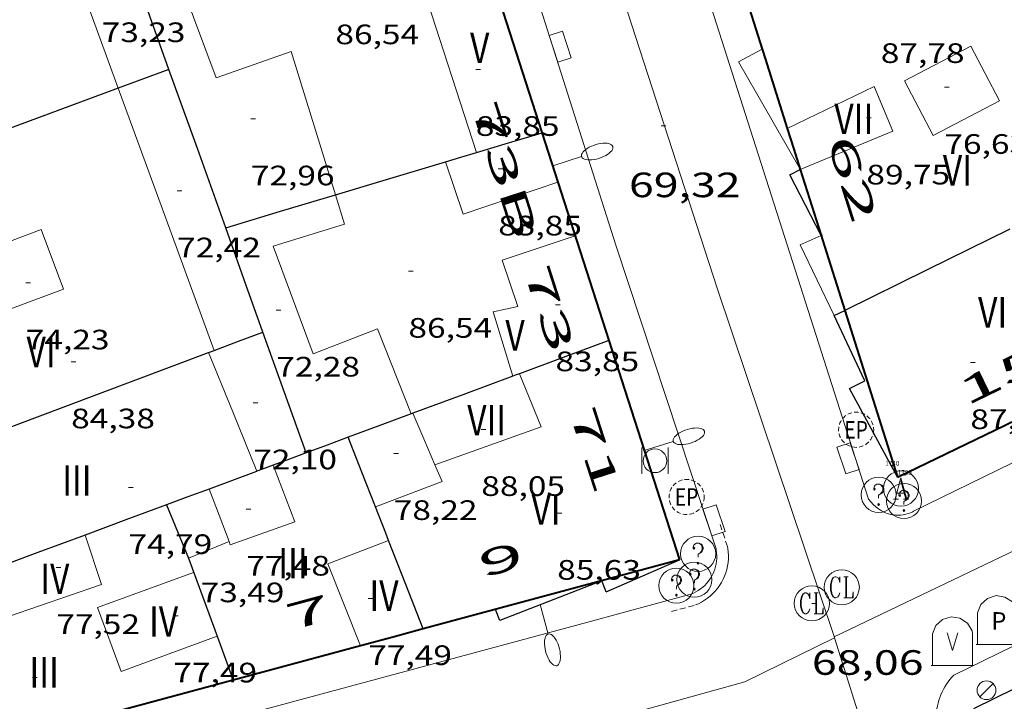
# Model space of a CAD drawing. Units: inches. Extents: x 453994 to 455009, y 4599498 to 4600017.
# Drawn here: x 454041 to 454083, y 4599951 to 4599980 of the extents above; entities that cross this region are included whole.
import ezdxf
from ezdxf.enums import TextEntityAlignment as Align

# ---------------------------------------------------------------- set-up
doc = ezdxf.new("R2010")
doc.units = ezdxf.units.IN
doc.header["$MEASUREMENT"] = 0
doc.linetypes.add('DGN Style 1', pattern=[6.793133050000001, 0.01130305, -6.78183])
doc.linetypes.add('TRAZOS2', pattern=[0.375, 0.25, -0.125])
for name, color, linetype, lineweight in [('CONTENIDOR DE PAPER', 7, 'Continuous', 0), ('CONTENIDOR DE VIDRE', 7, 'Continuous', 0), ('COS SORTINT-TRIBUNA', 7, 'Continuous', 0), ('COTA ALTIMETRICA', 7, 'Continuous', 0), ('COTA EDIFICI', 7, 'Continuous', 0), ('EIX VIA URBANA PAVIMENTADA', 7, 'Continuous', 0), ('EMBORNAL', 7, 'Continuous', 0), ('FACANA EXTERIOR', 7, 'Continuous', 0), ('FANAL', 7, 'Continuous', 0), ('LINIA DE VOLADA', 7, 'Continuous', 0), ('LINIA VOLUMETRICA', 7, 'Continuous', 0), ('MITGERES', 7, 'Continuous', 0), ('MUR CONTENCIO', 7, 'Continuous', 0), ('PAPERERA', 7, 'Continuous', 0), ('REBAIX DE VORERA VIANANTS', 7, 'Continuous', 0), ('REGISTRE AIGUA', 7, 'Continuous', 0), ('REGISTRE CLAVEGUERAM', 7, 'Continuous', 0), ('REGISTRE ENLLUMENAT PUBLIC', 7, 'Continuous', 0), ('REGISTRE SENSE IDENTIFICAR', 7, 'Continuous', 0), ('TEXT DE NUMERO DE PLANTES', 7, 'Continuous', 0), ('TEXT DE NUMERO DE POLICIA', 7, 'Continuous', 0), ('VORERA', 7, 'Continuous', 0)]:
    doc.layers.add(name, color=color, linetype=linetype, lineweight=lineweight)
for name, color, linetype in [('Identificador', 7, 'Continuous'), ('PLAQUES_CARRER', 7, 'Continuous'), ('Punt', 7, 'Continuous')]:
    doc.layers.add(name, color=color, linetype=linetype)
doc.styles.get("Standard").update_dxf_attribs({"font": 'txt.shx'})
doc.styles.add('Style-Arial', font='ARIAL.TTF')

# ---------------------------------------------------------------- blocks, each defined once
blk = doc.blocks.new('BLOC_PLAQUES')
at = {"layer": 'Punt', "color": 2}
blk.add_point((0, 0), dxfattribs=at)
at = {"layer": 'Identificador', "color": 2}
blk.add_attdef('IDENTIFICADOR', text='', height=0.2, dxfattribs=at).set_placement((0, 0), align=Align.CENTER)
blk = doc.blocks.new('CVIDRE')
at = {"color": 0, "linetype": 'ByBlock', "lineweight": -2}
for p, q in [((-0.9400000000000001, 0.92), (-0.56, 1.26)), ((-0.56, 1.26), (-0.08, 1.42)), ((-0.08, 1.42), (0.42, 1.34)), ((0.42, 1.34), (0.86, 1.06)), ((-1.14, 0.44), (-0.9400000000000001, 0.92)), ((0.86, 1.06), (1.12, 0.62)), ((1.12, 0.62), (1.14, 0.44)), ((0, -0.5), (-0.3, 0.5)), ((0.3, 0.5), (0, -0.5))]:
    blk.add_line(p, q, dxfattribs=at)
at = {"color": 0, "linetype": 'ByBlock', "lineweight": -2, "flags": 128}
for points in [[(-1.14, -1.36), (-1.14, 0.44)], [(0, 0), (0, 0)], [(0, 0), (0, 0)], [(1.14, -1.36), (1.14, 0.44)], [(-1.22, -1.36), (1.22, -1.36)]]:
    blk.add_lwpolyline(points, dxfattribs=at)
blk = doc.blocks.new('CPAPER')
at = {"color": 0, "linetype": 'ByBlock', "lineweight": -2}
for p, q in [((-0.9400000000000001, 0.92), (-0.56, 1.26)), ((-0.56, 1.26), (-0.08, 1.42)), ((-0.08, 1.42), (0.42, 1.34)), ((0.42, 1.34), (0.86, 1.06)), ((-1.14, 0.44), (-0.9400000000000001, 0.92)), ((0.86, 1.06), (1.12, 0.62)), ((1.12, 0.62), (1.14, 0.44))]:
    blk.add_line(p, q, dxfattribs=at)
at = {"color": 0, "linetype": 'ByBlock', "lineweight": -2, "flags": 128}
for points in [[(-1.14, -1.36), (-1.14, 0.44)], [(0, 0), (0, 0)], [(0, 0), (0, 0)], [(1.14, -1.36), (1.14, 0.44)], [(-1.22, -1.36), (1.22, -1.36)]]:
    blk.add_lwpolyline(points, dxfattribs=at)
at = {"color": 0, "linetype": 'ByBlock', "lineweight": -2, "style": 'Style-Arial'}
blk.add_text('P', height=0.9999600000000001, dxfattribs=at).set_placement((0.07464237548828123, -0.02001999999999998), align=Align.MIDDLE_CENTER)
blk = doc.blocks.new('REPC')
at = {"color": 0, "linetype": 'ByBlock', "lineweight": -2}
blk.add_circle((0.001121296942234039, 0.0002408043146133423), 1, dxfattribs=at)
at = {"color": 0, "linetype": 'ByBlock', "lineweight": -2, "style": 'Style-Arial', "width": 0.7999964000072}
blk.add_text('EP', height=1.000002, dxfattribs=at).set_placement((-0.0001425146484374409, 1.000000000033197e-06), align=Align.MIDDLE_CENTER)
blk = doc.blocks.new('EMBORN')
at = {"color": 0, "linetype": 'ByBlock', "lineweight": -2, "flags": 128}
blk.add_lwpolyline([(0, 0), (1.2, 0), (1.2, 0.6), (0, 0.6)], close=True, dxfattribs=at)
blk = doc.blocks.new('RDESCC')
at = {"color": 0, "linetype": 'ByBlock', "lineweight": -2, "flags": 128}
for points in [[(-0.24, 0.374), (-0.194, 0.316), (-0.24, 0.26), (-0.288, 0.316), (-0.288, 0.374), (-0.24, 0.486), (-0.194, 0.544), (-0.1, 0.6), (0.042, 0.6), (0.184, 0.544), (0.232, 0.486), (0.286, 0.374), (0.286, 0.26), (0.232, 0.146), (0.184, 0.09), (-0.004, -0.024), (-0.004, -0.194)], [(0.042, 0.6), (0.138, 0.544), (0.184, 0.486), (0.232, 0.374), (0.232, 0.26), (0.184, 0.146), (0.09, 0.034)], [(-0.004, -0.486), (-0.052, -0.544), (-0.004, -0.6), (0.042, -0.544), (-0.004, -0.486)]]:
    blk.add_lwpolyline(points, dxfattribs=at)
at = {"color": 0, "linetype": 'ByBlock', "lineweight": -2}
blk.add_circle((-0.001613611161708832, -0.001560736298561096), 1, dxfattribs=at)
blk = doc.blocks.new('RCLAVC')
at = {"color": 0, "linetype": 'ByBlock', "lineweight": -2, "flags": 128}
for points in [[(-0.158, 0.43), (-0.122, 0.26), (-0.122, 0.6), (-0.158, 0.43), (-0.228, 0.544), (-0.332, 0.6), (-0.402, 0.6), (-0.508, 0.544), (-0.578, 0.43), (-0.612, 0.316), (-0.648, 0.146), (-0.648, -0.146), (-0.612, -0.316), (-0.578, -0.43), (-0.508, -0.544), (-0.402, -0.6), (-0.332, -0.6), (-0.228, -0.544), (-0.158, -0.43), (-0.122, -0.316)], [(-0.402, 0.6), (-0.472, 0.544), (-0.542, 0.43), (-0.578, 0.316), (-0.612, 0.146), (-0.612, -0.146), (-0.578, -0.316), (-0.542, -0.43), (-0.472, -0.544), (-0.402, -0.6)], [(0.122, 0.6), (0.368, 0.6)], [(0.226, 0.6), (0.226, -0.6)], [(0.262, 0.6), (0.262, -0.6)], [(0.122, -0.6), (0.648, -0.6), (0.648, -0.26), (0.612, -0.6)]]:
    blk.add_lwpolyline(points, dxfattribs=at)
at = {"color": 0, "linetype": 'ByBlock', "lineweight": -2}
blk.add_circle((-0.001401012718677521, -0.0007607361078262329), 1, dxfattribs=at)
blk = doc.blocks.new('COTA')
at = {"color": 0, "linetype": 'ByBlock', "lineweight": -2}
blk.add_line((0, 0), (0.2, 0), dxfattribs=at)
blk = doc.blocks.new('FANAL')
at = {"color": 0, "linetype": 'ByBlock', "lineweight": -2}
blk.add_line((0.283, 0.283), (-0.283, -0.283), dxfattribs=at)
blk.add_circle((0.0002620689868927002, 0.0006722288131713868), 0.40000000060146, dxfattribs=at)
blk = doc.blocks.new('PAPERE')
at = {"color": 0, "linetype": 'ByBlock', "lineweight": -2, "flags": 128}
for points in [[(-0.749, 0.752), (-0.749, -0.748)], [(0.751, -0.748), (0.751, 0.752)]]:
    blk.add_lwpolyline(points, dxfattribs=at)
at = {"color": 0, "linetype": 'ByBlock', "lineweight": -2}
blk.add_circle((0, 0), 0.675, dxfattribs=at)
blk = doc.blocks.new('FANALP')
at = {"color": 0, "linetype": 'ByBlock', "lineweight": -2, "flags": 128}
for points in [[(1.3, 0), (0, 0)], [(2.7, 0), (2.692, 0.046), (2.668, 0.09), (2.63, 0.132), (2.576, 0.17), (2.51, 0.206), (2.432, 0.236), (2.344, 0.262), (2.248, 0.28), (2.146, 0.294), (2.04, 0.3), (1.936, 0.298), (1.83, 0.292), (1.73, 0.278), (1.636, 0.256), (1.55, 0.23), (1.474, 0.198), (1.41, 0.162), (1.36, 0.122), (1.326, 0.08), (1.304, 0.036), (1.3, -0.01), (1.312, -0.056), (1.34, -0.1), (1.382, -0.14), (1.438, -0.18), (1.508, -0.214), (1.588, -0.242), (1.678, -0.266), (1.776, -0.284), (1.878, -0.296), (1.982, -0.3), (2.088, -0.298), (2.192, -0.288), (2.292, -0.272), (2.384, -0.252), (2.468, -0.224), (2.54, -0.19), (2.602, -0.154), (2.648, -0.112), (2.68, -0.07), (2.698, -0.024), (2.7, 0)]]:
    blk.add_lwpolyline(points, dxfattribs=at)
blk = doc.blocks.new('RAIGUC')
at = {"color": 0, "linetype": 'ByBlock', "lineweight": -2, "flags": 128}
for points in [[(0.002, 0.6), (-0.33, -0.6)], [(0.002, 0.6), (0.332, -0.6)], [(0.002, 0.43), (0.284, -0.6)], [(-0.236, -0.26), (0.19, -0.26)], [(-0.424, -0.6), (-0.14, -0.6)], [(0.142, -0.6), (0.426, -0.6)]]:
    blk.add_lwpolyline(points, dxfattribs=at)
at = {"color": 0, "linetype": 'ByBlock', "lineweight": -2}
blk.add_circle((0.0002215649485588074, -0.001705031752586365), 1, dxfattribs=at)

msp = doc.modelspace()

# ---------------------------------------------------------------- linework, layer by layer
at = {"layer": 'COS SORTINT-TRIBUNA', "color": 1, "linetype": 'Continuous', "lineweight": 30, "flags": 128}
for points, elevation in [([(454073.6811598612, 4599973.245968278), (454074.1301622341, 4599973.466965214)], 88.22613678559041), ([(454075.0218785914, 4599970.646404114), (454073.6811598612, 4599973.245968278)], 88.22613678559041), ([(454075.5841171725, 4599967.230944514), (454076.0331195455, 4599967.45194145)], 88.09113657628643), ([(454065.8330125751, 4599955.438000216), (454068.970027788, 4599956.801978529)], 87.27613531271042), ([(454065.6510158438, 4599955.906002323), (454061.2949962675, 4599954.216032754)], 87.27613531271042), ([(454065.8330125751, 4599955.438000216), (454065.6510158438, 4599955.906002323)], 87.27613531271042), ([(454061.2949962675, 4599954.216032754), (454061.1129995363, 4599954.684034861)], 87.27613531271042)]:
    msp.add_lwpolyline(points, dxfattribs=dict(at, elevation=elevation))
at = {"layer": 'COS SORTINT-TRIBUNA', "color": 1, "linetype": 'Continuous', "lineweight": 30, "elevation": 88.22613678559041}
msp.add_lwpolyline([(454075.023142199, 4599970.643954063), (454075.0218785914, 4599970.646404114)], dxfattribs=at)
at = {"layer": 'COS SORTINT-TRIBUNA', "color": 1, "linetype": 'Continuous', "lineweight": 30}
msp.add_polyline3d([(454078.2870689712, 4599960.3259133, 87.77613608791043), (454076.2320945571, 4599964.117934772, 88.05613652202241), (454076.8970980162, 4599964.437930221, 88.05613652202241), (454075.5841171725, 4599967.230944514, 88.05613652202241)], dxfattribs=at)
at = {"layer": 'EIX VIA URBANA PAVIMENTADA', "color": 1, "linetype": 'Continuous', "lineweight": 20}
for points in [[(454075.5978294636, 4599953.477446548, 68.1632774642781), (454070.584118336, 4599968.405984273, 68.89110680860642), (454060.3215623379, 4600000, 70.51018396486018)], [(454123.6932624145, 4599976.542593922, 68.98310695124322), (454075.5860131049, 4599953.514923234, 68.1661056845664)], [(454035.2068756469, 4599941.444161918, 64.79258276752394), (454071.7659925461, 4599951.585949227, 68.00310543185121), (454075.5989501445, 4599953.473892204, 68.16310306392705)], [(454075.5860131049, 4599953.514923234, 68.1661056845664), (454075.5978294636, 4599953.477446548, 68.16372728157474)], [(454075.5978294636, 4599953.477446548, 68.16372728157474), (454075.5989501445, 4599953.473892204, 68.16350171031698)], [(454075.5989501445, 4599953.473892204, 68.16310306392705), (454075.5990128141, 4599953.473923071, 68.1631056799152), (454075.5978294636, 4599953.477446548, 68.1632774642781)], [(454075.5989501445, 4599953.473892204, 68.16350171031698), (454086.8737589716, 4599917.714782082, 65.89410216205762), (454090.2458292732, 4599906.833796133, 65.14925604481525)]]:
    msp.add_polyline3d(points, dxfattribs=at)
at = {"layer": 'FACANA EXTERIOR', "color": 1, "linetype": 'Continuous', "lineweight": 40}
for points, elevation in [([(454058.6942539896, 4599988.714105977), (454063.7767943262, 4599972.929924839)], 85.76213296531932), ([(454071.6892170029, 4599981.183995706), (454072.5031433381, 4599978.61195513)], 87.68113594059832), ([(454074.1301622349, 4599973.466965216), (454075.0218785914, 4599970.646404114)], 88.06913654191885), ([(454063.7767943262, 4599972.929924839), (454065.9548203112, 4599966.165914247)], 86.51097953891636), ([(454075.0218785914, 4599970.646404114), (454075.0227578707, 4599970.643622892)], 88.21072686959525), ([(454055.3429787991, 4599953.130076233), (454049.8999035349, 4599951.663267062)], 82.43112780177034)]:
    msp.add_lwpolyline(points, dxfattribs=dict(at, elevation=elevation))
at = {"layer": 'FACANA EXTERIOR', "color": 1, "linetype": 'Continuous', "lineweight": 40, "flags": 128}
for points, elevation in [([(454072.5031433381, 4599978.61195513), (454072.6331958329, 4599978.200983915), (454073.5761746612, 4599975.217972138)], 87.81047055677985), ([(454075.0227578707, 4599970.643622892), (454075.0811408863, 4599970.458953337), (454076.0331195468, 4599967.451941451)], 88.2108664851103), ([(454065.9548203112, 4599966.165914247), (454068.9700277887, 4599956.801978529)], 86.83188349403717), ([(454049.8999035349, 4599951.663267062), (454038.2699174207, 4599948.529198642), (454035.9369630696, 4599955.022226409)], 80.49658125628173)]:
    msp.add_lwpolyline(points, dxfattribs=dict(at, elevation=elevation))
at = {"layer": 'FACANA EXTERIOR', "color": 1, "linetype": 'Continuous', "lineweight": 40, "extrusion": (-0.1568779127907675, 1.202088871706833e-06, 0.9876180033175617), "elevation": -71141.69355043411, "flags": 128}
msp.add_lwpolyline([(-4599978.69721021, 448430.229723137), (-4599977.822208874, 448430.5101964516), (-4599976.946207535, 448430.7906697664)], dxfattribs=at)
at = {"layer": 'FACANA EXTERIOR', "color": 1, "linetype": 'Continuous', "lineweight": 40, "extrusion": (0.9534432990049844, 0.3015723388881881, -1.792215287759062e-13), "elevation": 1820158.694308119, "flags": 128}
msp.add_lwpolyline([(4248871.37135368, 88.3721373381605), (4248867.634357384, 88.55213761723253), (4248863.897361089, 88.73113789475414)], dxfattribs=at)
at = {"layer": 'FACANA EXTERIOR', "color": 1, "linetype": 'Continuous', "lineweight": 40, "extrusion": (0.3890560296016413, -0.8162035253178168, 0.4271383980507662), "elevation": -3577804.310021646, "flags": 128}
msp.add_lwpolyline([(2389178.756712659, 1690255.390817656), (2389183.864603483, 1690255.471553359), (2389188.971161324, 1690255.551183093)], dxfattribs=at)
at = {"layer": 'FACANA EXTERIOR', "color": 1, "linetype": 'Continuous', "lineweight": 40, "extrusion": (-0.3135033308017585, -0.08448039601047184, 0.9458217190708391), "elevation": -530875.7591153104, "flags": 128}
msp.add_lwpolyline([(-4323377.070271356, 1546726.496140611), (-4323377.070271357, 1546714.509171915)], dxfattribs=at)
at = {"layer": 'FACANA EXTERIOR', "color": 1, "linetype": 'Continuous', "lineweight": 40, "extrusion": (0.2601211757443646, -0.9655759804020433, 4.961556248817038e-08), "elevation": -4323494.843704063, "flags": 128}
msp.add_lwpolyline([(1634972.925073361, 83.59864190713883), (1634971.53729565, 83.1226411691485), (1634970.149517941, 82.64564042960768)], dxfattribs=at)
at = {"layer": 'LINIA DE VOLADA', "color": 7, "linetype": 'Continuous', "lineweight": 0, "elevation": 87.84013618709287}
msp.add_lwpolyline([(454074.0691630034, 4599973.580965856), (454071.4991930117, 4599978.060992302), (454072.5031433381, 4599978.61195513)], dxfattribs=at)
at = {"layer": 'LINIA DE VOLADA', "color": 7, "linetype": 'Continuous', "lineweight": 0, "elevation": 87.21613521978725, "flags": 128}
msp.add_lwpolyline([(454072.5031433381, 4599978.61195513), (454072.5031987486, 4599978.611985538)], dxfattribs=at)
at = {"layer": 'LINIA DE VOLADA', "color": 7, "linetype": 'Continuous', "lineweight": 0}
for points in [[(454075.0227578707, 4599970.643622892, 87.35213543054081), (454075.090142523, 4599970.672953599, 87.35213543054081)], [(454075.5841171725, 4599967.230944514, 88.05613652202241), (454075.5811172134, 4599967.236944547, 88.05613652202241), (454074.1321378737, 4599970.255960221, 87.35213543054081), (454075.0227578707, 4599970.643622892, 87.35213543054081)]]:
    msp.add_polyline3d(points, dxfattribs=at)
at = {"layer": 'LINIA VOLUMETRICA', "color": 1, "linetype": 'Continuous', "lineweight": 20, "extrusion": (-0.9389155725997984, -0.3441475665024998, 2.433935417480289e-13), "elevation": -2009380.784407296, "flags": 128}
msp.add_lwpolyline([(-4162731.505494972, 85.59413319400804), (-4162735.032983965, 85.74613342966883), (-4162738.560472955, 85.89713366377921)], dxfattribs=at)
at = {"layer": 'LINIA VOLUMETRICA', "color": 1, "linetype": 'Continuous', "lineweight": 20, "extrusion": (0.2317019195186598, 0.07631915350463916, 0.9697884342987927), "elevation": 456356.4561410315, "flags": 128}
msp.add_lwpolyline([(4227013.05240841, -1813844.753401675), (4227020.395071465, -1813844.786195664), (4227020.204378479, -1813847.815540437)], dxfattribs=at)
at = {"layer": 'LINIA VOLUMETRICA', "color": 1, "linetype": 'Continuous', "lineweight": 20, "extrusion": (0.9389313106103936, 0.3441046264662083, -1.460515373122792e-13), "elevation": 2009190.406995356, "flags": 128}
msp.add_lwpolyline([(4162811.470312574, 85.08113220302785), (4162817.43350092, 85.33813260148068), (4162823.396689266, 85.59413299838307)], dxfattribs=at)
at = {"layer": 'LINIA VOLUMETRICA', "color": 1, "linetype": 'Continuous', "lineweight": 20, "flags": 128}
for points, elevation in [([(454063.7767943262, 4599972.929924839), (454059.7311254115, 4599971.556071511), (454058.9701412196, 4599973.795080758)], 85.52622517488183), ([(454050.9180284967, 4599960.584121363), (454049.880046099, 4599963.116133165), (454048.8420637014, 4599965.648144966)], 75.30711675597281), ([(454049.7270038496, 4599957.579125741), (454049.7800028695, 4599957.439125122), (454052.5430145738, 4599958.417105673), (454051.6090315104, 4599960.840116518)], 77.60312031569121), ([(454048.8710195566, 4599959.824135716), (454049.2990116994, 4599958.701130727), (454049.7270038496, 4599957.579125741)], 77.60312031569121), ([(454056.5430148191, 4599957.632074106), (454053.9400031883, 4599956.631092304), (454055.3429787996, 4599953.130076232)], 77.63512036530402), ([(454047.9869958255, 4599956.877137855), (454049.7270038496, 4599957.579125741)], 76.30711830637281)]:
    msp.add_lwpolyline(points, dxfattribs=dict(at, elevation=elevation))
at = {"layer": 'LINIA VOLUMETRICA', "color": 1, "linetype": 'Continuous', "lineweight": 20, "elevation": 85.5261325991014}
msp.add_lwpolyline([(454063.7771421095, 4599972.930042941), (454063.7767943262, 4599972.929924839)], dxfattribs=at)
at = {"layer": 'LINIA VOLUMETRICA', "color": 1, "linetype": 'Continuous', "lineweight": 20, "extrusion": (-0.002506212648261776, -0.007195878654245482, 0.9999709686928693), "elevation": -34150.42182234668, "flags": 128}
msp.add_lwpolyline([(454057.3142971248, 4599834.21456226), (454061.8543598027, 4599835.82957213), (454060.9284135718, 4599838.097641395)], dxfattribs=at)
at = {"layer": 'LINIA VOLUMETRICA', "color": 1, "linetype": 'Continuous', "lineweight": 20, "extrusion": (0.1402848228580988, -0.1402869370991567, 0.9801223106097572), "elevation": -581530.8642544104, "flags": 128}
msp.add_lwpolyline([(3573710.177936072, 2873368.382284387), (3573709.731750943, 2873367.253217339), (3573709.286980031, 2873366.124150289)], dxfattribs=at)
at = {"layer": 'LINIA VOLUMETRICA', "color": 1, "linetype": 'Continuous', "lineweight": 20, "extrusion": (0.07868501705727136, -0.1663280620644314, 0.9829260622552378), "elevation": -729288.6904267921, "flags": 128}
msp.add_lwpolyline([(2377545.498240984, 3896309.087733145), (2377545.467473052, 3896308.288823064), (2377542.435787261, 3896308.527952611)], dxfattribs=at)
at = {"layer": 'LINIA VOLUMETRICA', "color": 1, "linetype": 'Continuous', "lineweight": 20, "extrusion": (0.0101566587551568, 0.003335868230818711, 0.999942855500292), "elevation": 20033.92170222355, "flags": 128}
msp.add_lwpolyline([(454016.0865454601, 4599913.145696122), (454020.0698135754, 4599914.507675591), (454019.374864401, 4599916.623695916)], dxfattribs=at)
at = {"layer": 'LINIA VOLUMETRICA', "color": 1, "linetype": 'Continuous', "lineweight": 20}
for points in [[(454050.0162201252, 4599986.024167649, 86.89513472200802), (454051.1691945447, 4599982.417153307, 86.80313457937122), (454047.7241806068, 4599981.284177691, 86.81113459177443), (454049.1781532394, 4599977.380160606, 86.86713467859681), (454052.3751667319, 4599978.505138093, 86.81113459177443), (454054.2761232586, 4599972.387114184, 86.81813460262721)], [(454079.8131820165, 4599974.912924336, 88.02713647706082), (454082.6511977067, 4599976.40090511, 88.09913658868962), (454081.426213532, 4599978.736918027, 88.09913658868962), (454078.5881978418, 4599977.248937254, 88.00313643985122), (454079.8131820165, 4599974.912924336, 88.02713647706082)], [(454073.5761746612, 4599975.217972133, 88.20113674683044), (454077.2931939903, 4599977.005946702, 89.73113911894244), (454078.095180825, 4599975.106937673, 89.71513909413602), (454074.1301622341, 4599973.466965214, 88.22613678559041)], [(454054.2761232586, 4599972.387114184, 86.81813460262721), (454054.6651143469, 4599971.133109287, 86.81913460417762), (454051.6171025422, 4599970.200130968, 86.81113459177443), (454053.3160702661, 4599965.599110943, 86.77913454216163), (454056.0660826179, 4599966.66509173, 86.77913454216163), (454057.5120572941, 4599963.032075127, 86.77913454216163)], [(454041.6940924615, 4599970.899207343, 85.13913199950562), (454042.645074694, 4599968.363196196, 85.13113198710242), (454039.8520624196, 4599967.316215765, 85.13113198710242), (454038.9010801872, 4599969.852226911, 85.14713201190882), (454041.6940924615, 4599970.899207343, 85.13913199950562)], [(454061.8520762463, 4599964.643044693, 86.53113415766244), (454061.0120957414, 4599967.384055317, 86.51513413285602), (454062.0690991404, 4599967.616047657, 86.25913373595361), (454061.3961131204, 4599969.596055834, 86.25913373595361), (454064.5131258895, 4599970.642033803, 85.54013262121603)], [(454049.2117094583, 4599953.53902666, 77.47511857883741), (454045.1099545883, 4599952.030152169, 77.45112008003044), (454044.1089738338, 4599954.771164015, 77.45912009243362), (454048.2109915368, 4599956.266135208, 77.53812021491521)], [(454049.2119723976, 4599953.539123385, 77.47512011724002), (454049.2117094583, 4599953.53902666, 77.47511857883741)]]:
    msp.add_polyline3d(points, dxfattribs=at)
at = {"layer": 'MITGERES', "color": 1, "linetype": 'Continuous', "lineweight": 30, "extrusion": (0.412303934994647, -3.128367757131611e-06, 0.9110463573156655), "elevation": 187262.6947879538, "flags": 128}
msp.add_lwpolyline([(4599981.189139728, -413593.7844567147), (4599984.518144889, -413592.4771666553), (4599987.846150048, -413591.169876596)], dxfattribs=at)
at = {"layer": 'MITGERES', "color": 1, "linetype": 'Continuous', "lineweight": 30, "extrusion": (-2.091659936690813e-06, -0.2756708030210025, 0.9612521044748774), "elevation": -1267998.227904171, "flags": 128}
msp.add_lwpolyline([(454012.2566798691, 4421765.195235612), (454011.1726781883, 4421764.778070727), (454010.0896765093, 4421764.360905843)], dxfattribs=at)
at = {"layer": 'MITGERES', "color": 1, "linetype": 'Continuous', "lineweight": 30, "extrusion": (0.412271952988426, -3.128124965779732e-06, 0.9110608304440071), "elevation": 187248.175704048, "flags": 128}
msp.add_lwpolyline([(4599974.424129098, -413603.0163945993), (4599977.806134342, -413601.6871728428), (4599981.189139587, -413600.357951086)], dxfattribs=at)
at = {"layer": 'MITGERES', "color": 1, "linetype": 'Continuous', "lineweight": 30, "extrusion": (-0.3453272290126398, 0.7865080711071754, 0.5120099207883791), "elevation": 3461168.601775387, "flags": 128}
msp.add_lwpolyline([(-2265021.765204741, -2062991.285513901), (-2265014.964342792, -2062992.07715215), (-2265009.986437171, -2062992.655746576)], dxfattribs=at)
at = {"layer": 'MITGERES', "color": 1, "linetype": 'Continuous', "lineweight": 30, "extrusion": (0.3026112341718478, -0.9397119995473019, 0.1592727185044657), "elevation": -4185233.523350726, "flags": 128}
msp.add_lwpolyline([(1842206.237454148, 675299.8470090699), (1842207.668441583, 675299.6646813082), (1842209.158896195, 675299.4742500901)], dxfattribs=at)
at = {"layer": 'MITGERES', "color": 1, "linetype": 'Continuous', "lineweight": 30, "extrusion": (-0.1182506816531061, 0.7021459867561168, 0.7021451342641739), "elevation": 3176220.772138949, "flags": 128}
msp.add_lwpolyline([(-1211691.992779846, -3131988.600308945), (-1211692.681761758, -3131988.723898767), (-1211693.370577589, -3131988.846084158)], dxfattribs=at)
at = {"layer": 'MITGERES', "color": 1, "linetype": 'Continuous', "lineweight": 30, "extrusion": (0.08954531175031684, 0.1332982222244254, 0.9870224015164735), "elevation": 653912.1086847193, "flags": 128}
msp.add_lwpolyline([(2188165.359576094, -4018736.439312174), (2188164.01047883, -4018738.102010219), (2188162.248234195, -4018740.275349615)], dxfattribs=at)
at = {"layer": 'MITGERES', "color": 1, "linetype": 'Continuous', "lineweight": 30, "extrusion": (0.3102502096425301, -0.8986019282346547, 0.3102569612268626), "elevation": -3992646.735620699, "flags": 128}
msp.add_lwpolyline([(1930412.364876715, 1303140.124770941), (1930414.814074279, 1303139.79973061), (1930417.262326598, 1303139.475742189)], dxfattribs=at)
at = {"layer": 'MITGERES', "color": 1, "linetype": 'Continuous', "lineweight": 30, "extrusion": (0.9415242702856965, 0.3369451713008911, 1.897999992556717e-13), "elevation": 1977436.710071715, "flags": 128}
msp.add_lwpolyline([(4177989.77494569, 76.8341187481162), (4177992.140269209, 77.1941193062602), (4177994.505592727, 77.55511986595461)], dxfattribs=at)
at = {"layer": 'MITGERES', "color": 1, "linetype": 'Continuous', "lineweight": 30, "extrusion": (-0.4033453998735768, 0.8213525217363249, 0.4033516126634484), "elevation": 3595080.919107519, "flags": 128}
msp.add_lwpolyline([(-2435223.660822621, -1584614.416131187), (-2435219.730174466, -1584614.409574123), (-2435215.798628706, -1584614.404109903)], dxfattribs=at)
at = {"layer": 'MITGERES', "color": 1, "linetype": 'Continuous', "lineweight": 30, "extrusion": (-0.09969420954715501, -0.09969268030299361, 0.9900113302769686), "elevation": -503764.8883706026, "flags": 128}
msp.add_lwpolyline([(-2931633.185544181, 3538021.090779977), (-2931632.72733836, 3538022.112146373), (-2931632.267718324, 3538023.133512767)], dxfattribs=at)
at = {"layer": 'MITGERES', "color": 1, "linetype": 'Continuous', "lineweight": 30, "extrusion": (-1.213474249908266e-06, -0.1599300957826425, 0.9871283424466559), "elevation": -735597.7928035259, "flags": 128}
msp.add_lwpolyline([(454018.1196840662, 4540767.792707738), (454017.1966826351, 4540770.406353692), (454016.2726812025, 4540773.019999648)], dxfattribs=at)
at = {"layer": 'MITGERES', "color": 1, "linetype": 'Continuous', "lineweight": 30, "flags": 128}
for points, elevation in [([(454065.9548203112, 4599966.165914247), (454063.9970856116, 4599965.439029654), (454062.1330774713, 4599964.747042725)], 87.77903175485471), ([(454049.8999035349, 4599951.663267062), (454049.8999592288, 4599951.663115261)], 80.49700281413588)]:
    msp.add_lwpolyline(points, dxfattribs=dict(at, elevation=elevation))
at = {"layer": 'MITGERES', "color": 1, "linetype": 'Continuous', "lineweight": 30}
for points, elevation in [([(454065.9550941631, 4599966.166015925), (454065.9548203112, 4599966.165914247)], 87.77913609240204), ([(454047.9869958244, 4599956.877137858), (454049.2117094583, 4599953.53902666)], 76.30711830663495), ([(454049.2117094583, 4599953.53902666), (454049.8999035349, 4599951.663267062)], 78.98963594854075)]:
    msp.add_lwpolyline(points, dxfattribs=dict(at, elevation=elevation))
at = {"layer": 'MITGERES', "color": 1, "linetype": 'Continuous', "lineweight": 30, "extrusion": (-0.3318496820496516, 0.6224359040351954, 0.7088366059194702), "elevation": 2712567.99672544, "flags": 128}
msp.add_lwpolyline([(-2564750.887210638, -2725770.443000699), (-2564755.865837888, -2725769.520082933), (-2564762.433437435, -2725768.303702837)], dxfattribs=at)
at = {"layer": 'MITGERES', "color": 1, "linetype": 'Continuous', "lineweight": 30, "extrusion": (0.3535367027137726, -0.9354206539489459, -6.867566728160534e-15), "elevation": -4142379.944236244, "flags": 128}
msp.add_lwpolyline([(2050983.352609783, 84.90513160826394), (2050983.488378178, 84.92213163462074), (2050983.624146573, 84.94013166252795)], dxfattribs=at)
at = {"layer": 'MITGERES', "color": 1, "linetype": 'Continuous', "lineweight": 30, "extrusion": (-0.4695558990020635, 0.6225288146798356, 0.626079174390654), "elevation": 2650457.093775348, "flags": 128}
msp.add_lwpolyline([(-3132513.474845821, -2127976.365980296), (-3132511.29422019, -2127977.408611091), (-3132509.11359456, -2127978.451241886)], dxfattribs=at)
at = {"layer": 'MITGERES', "color": 1, "linetype": 'Continuous', "lineweight": 30, "extrusion": (-0.4564683564569579, 0.7637198431264682, 0.4564741403062896), "elevation": 3305858.763661846, "flags": 128}
msp.add_lwpolyline([(-2749706.36218763, -1695954.261956212), (-2749706.215338393, -1695954.321524489), (-2749706.067630793, -1695954.382216698)], dxfattribs=at)
at = {"layer": 'MITGERES', "color": 1, "linetype": 'Continuous', "lineweight": 30, "extrusion": (-0.01095421658757058, -0.7015686392350902, 0.7125176836968867), "elevation": -3232103.397261173, "flags": 128}
msp.add_lwpolyline([(382187.6039279051, 3282265.740716444), (382186.266876191, 3282265.011011086), (382184.928840201, 3282264.279880524)], dxfattribs=at)
at = {"layer": 'MITGERES', "color": 1, "linetype": 'Continuous', "lineweight": 30, "extrusion": (-0.3624462653145304, 2.762416024158772e-06, 0.9320046699195869), "elevation": -164479.9301704952, "flags": 128}
msp.add_lwpolyline([(-4599966.519580751, 423181.7729465053), (-4599966.505580726, 423181.73432003), (-4599966.492580705, 423181.6956935549)], dxfattribs=at)
at = {"layer": 'MITGERES', "color": 1, "linetype": 'Continuous', "lineweight": 30, "extrusion": (-0.4573306979953591, 0.7626872900755536, 0.4573365612197283), "elevation": 3300717.573817527, "flags": 128}
msp.add_lwpolyline([(-2755001.763452292, -1697364.213911183), (-2755000.819819011, -1697364.599611132), (-2754999.877043359, -1697364.984186592)], dxfattribs=at)
at = {"layer": 'MITGERES', "color": 1, "linetype": 'Continuous', "lineweight": 30, "extrusion": (-0.6787177896582014, -0.2805124118202605, 0.6787156612428109), "elevation": -1598462.079232852, "flags": 128}
msp.add_lwpolyline([(-4077751.918379951, 1477378.910884508), (-4077753.516242997, 1477378.954457491), (-4077755.113724078, 1477378.999392131)], dxfattribs=at)
at = {"layer": 'MITGERES', "color": 1, "linetype": 'Continuous', "lineweight": 30, "extrusion": (-0.2584070822779471, -0.2584032250932584, 0.9308348688623569), "elevation": -1305898.247022053, "flags": 128}
msp.add_lwpolyline([(-2931626.575797233, 3326560.40117471), (-2931626.890460324, 3326559.665074768), (-2931627.203709198, 3326558.928974823)], dxfattribs=at)
at = {"layer": 'MITGERES', "color": 1, "linetype": 'Continuous', "lineweight": 30, "extrusion": (0.2679374953984593, -0.939722255146723, 0.2124419491097696), "elevation": -4201010.637047688, "flags": 128}
msp.add_lwpolyline([(1697941.409338799, 913402.5488412228), (1697941.389147582, 913402.5416776951), (1697939.232398781, 913401.7506195578)], dxfattribs=at)
at = {"layer": 'MITGERES', "color": 1, "linetype": 'Continuous', "lineweight": 30, "extrusion": (-5.480283832726416e-06, -0.7179003499453634, 0.6961458809174204), "elevation": -3302258.682545425, "flags": 128}
msp.add_lwpolyline([(454016.4939900954, 3202305.297404274), (454016.1479895651, 3202305.11353446), (454015.8029890361, 3202304.929664645)], dxfattribs=at)
at = {"layer": 'MITGERES', "color": 1, "linetype": 'Continuous', "lineweight": 30, "extrusion": (-5.55191301114993e-06, -0.7163620962747062, 0.69772870586646), "elevation": -3295182.678737287, "flags": 128}
msp.add_lwpolyline([(454013.2206317167, 3209584.689143295), (454012.3126303638, 3209584.206146586), (454011.4046290109, 3209583.723149874)], dxfattribs=at)
at = {"layer": 'MITGERES', "color": 1, "linetype": 'Continuous', "lineweight": 30, "extrusion": (0.2513932138647262, -0.9346653632996356, 0.2514002996631553), "elevation": -4185257.884467044, "flags": 128}
msp.add_lwpolyline([(1633234.846538227, 1087172.154836448), (1633233.002584615, 1087171.470868562), (1633231.157665323, 1087170.78793386)], dxfattribs=at)
at = {"layer": 'MITGERES', "color": 1, "linetype": 'Continuous', "lineweight": 30, "extrusion": (-0.003397229277398164, 0.008285481830953295, 0.9999599040081886), "elevation": 36646.6580726252, "flags": 128}
msp.add_lwpolyline([(454044.6938747282, 4599813.404414892), (454045.6259282898, 4599811.131326271)], dxfattribs=at)
at = {"layer": 'MITGERES', "color": 1, "linetype": 'Continuous', "lineweight": 30, "extrusion": (-0.7868997732987206, -0.3190647430184553, 0.5281916664857458), "elevation": -1824935.076335161, "flags": 128}
msp.add_lwpolyline([(-4092249.628703855, 1135289.616054651), (-4092249.961453586, 1135289.624298443), (-4092251.158576209, 1135289.652562871)], dxfattribs=at)
at = {"layer": 'MITGERES', "color": 1, "linetype": 'Continuous', "lineweight": 30, "extrusion": (-0.3480165182567937, 0.9374884015391437, -2.503925907676459e-14), "elevation": 4154392.474937571, "flags": 128}
msp.add_lwpolyline([(-2026521.910540273, 79.25512298097493), (-2026519.752637486, 78.48412178561654), (-2026517.594734699, 77.71412059180851)], dxfattribs=at)
at = {"layer": 'MITGERES', "color": 1, "linetype": 'Continuous', "lineweight": 30, "extrusion": (0.007362969171823617, -0.01880584156749308, 0.9997960427046675), "elevation": -83075.39282710236, "flags": 128}
msp.add_lwpolyline([(2099848.664082526, 4116974.399239434), (2099848.664082526, 4116976.42936105), (2099848.664082527, 4116978.459482667)], dxfattribs=at)
at = {"layer": 'MUR CONTENCIO', "color": 1, "linetype": 'Continuous', "lineweight": 30, "elevation": 69.70310806753122, "flags": 128}
msp.add_lwpolyline([(454086.8388032088, 4599953.048649732), (454081.532999001, 4599950.440873344)], dxfattribs=at)
at = {"layer": 'REBAIX DE VORERA VIANANTS', "color": 1, "linetype": 'TRAZOS2', "lineweight": 0, "extrusion": (-0.1392201289369513, -0.03754898923019832, 0.9895493060512798), "elevation": -235871.8829500992}
msp.add_lwpolyline([(-4323013.006176678, 1619161.389267983), (-4323013.006176677, 1619162.464203602)], dxfattribs=at)
at = {"layer": 'REBAIX DE VORERA VIANANTS', "color": 1, "linetype": 'TRAZOS2', "lineweight": 0}
msp.add_polyline3d([(454069.657014209, 4599954.871970325, 68.12110561479842), (454069.7820148126, 4599954.925969458, 68.11710560859682), (454069.9160155439, 4599954.994968549, 68.11210560084481), (454070.0450163281, 4599955.071967691, 68.10810559464322), (454070.1720171927, 4599955.159966863, 68.10610559154242), (454070.2880180858, 4599955.253966129, 68.10510558999202), (454070.3990190318, 4599955.355965445, 68.10610559154242), (454070.5030200277, 4599955.465964825, 68.10810559464322), (454070.6000210582, 4599955.58196427, 68.11010559774401), (454070.6890221446, 4599955.706963789, 68.11410560394562), (454070.7690232399, 4599955.834963379, 68.12010561324801), (454070.8390243576, 4599955.967963055, 68.12610562255041), (454070.9000254917, 4599956.104962804, 68.13410563495361), (454070.9530266512, 4599956.246962623, 68.14310564890721), (454070.9960278257, 4599956.392962523, 68.15310566441121), (454071.0290289999, 4599956.540962501, 68.1631056799152), (454071.0510301721, 4599956.690962568, 68.17610570007041), (454071.0620313121, 4599956.838962713, 68.18910572022563), (454071.0650324624, 4599956.989962924, 68.20210574038082), (454071.0560336018, 4599957.141963229, 68.21610576208641), (454071.0380346741, 4599957.28696359, 68.23110578534242), (454071.0230352578, 4599957.366963828, 68.24010579929602), (454070.7100419731, 4599958.315967674, 68.28510586906401)], dxfattribs=at)
at = {"layer": 'VORERA', "color": 1, "linetype": 'Continuous', "lineweight": 0, "flags": 128}
for points, elevation in [([(454056.7919011537, 4600000), (454056.8803347009, 4599999.722136807), (454066.2511255341, 4599970.240019995)], 70.5291195809956), ([(454064.0626726982, 4600000), (454077.0460599983, 4599959.396921279)], 70.63750055705381)]:
    msp.add_lwpolyline(points, dxfattribs=dict(at, elevation=elevation))
at = {"layer": 'VORERA', "color": 1, "linetype": 'Continuous', "lineweight": 0, "extrusion": (-0.01279006724367043, -0.006241821799483554, 0.9998987217916253), "elevation": -34451.28005629878, "flags": 128}
msp.add_lwpolyline([(454081.1032802886, 4599852.177666469), (454042.70944231, 4599833.442563731)], dxfattribs=at)
at = {"layer": 'VORERA', "color": 1, "linetype": 'Continuous', "lineweight": 0, "extrusion": (-0.01796688514837425, -0.008771217245766457, 0.9998001084147234), "elevation": -48437.49554413052, "flags": 128}
msp.add_lwpolyline([(-3934461.427921435, 2425617.726282811), (-3934461.427921434, 2425574.912471757)], dxfattribs=at)
at = {"layer": 'VORERA', "color": 1, "linetype": 'Continuous', "lineweight": 0, "extrusion": (0.01403858613787621, -0.04251354165358526, 0.9989972556895831), "elevation": -189117.7641909614, "flags": 128}
msp.add_lwpolyline([(1873538.488827019, 4221373.043972409), (1873538.488827019, 4221359.374527053)], dxfattribs=at)
at = {"layer": 'VORERA', "color": 1, "linetype": 'Continuous', "lineweight": 0, "extrusion": (0.2600722634341331, -0.9655881088420408, 0.001421919511883282), "elevation": -4323571.19766059, "flags": 128}
msp.add_lwpolyline([(1634735.097470849, 6212.957628818702), (1634738.16727961, 6213.277629883477), (1634761.957712324, 6215.290634794287), (1634766.522036667, 6215.955636497571)], dxfattribs=at)
at = {"layer": 'VORERA', "color": 1, "linetype": 'Continuous', "lineweight": 0}
for points in [[(454077.0460599984, 4599959.396921275, 68.39910604580962), (454077.2670584518, 4599959.147919212, 68.40210605046082), (454077.3440580096, 4599959.073918513, 68.40510605511201), (454077.4270576148, 4599959.004917777, 68.40810605976321), (454077.5140572792, 4599958.94291702, 68.41210606596484), (454077.606056997, 4599958.886916235, 68.41710607371681), (454077.70105678, 4599958.83891544, 68.42410608456963), (454077.8000566148, 4599958.796914624, 68.43010609387203), (454077.901056521, 4599958.763913807, 68.43810610627521), (454078.0050564774, 4599958.736912976, 68.44610611867841), (454078.1100565036, 4599958.718912152, 68.45510613263201), (454078.2160565921, 4599958.708911331, 68.46510614813602), (454078.3230567352, 4599958.705910514, 68.47510616364002), (454078.429056945, 4599958.71190972, 68.48610618069442), (454078.535057208, 4599958.724908936, 68.49810619929922), (454078.6400575301, 4599958.745908172, 68.50910621635362), (454078.7420579084, 4599958.774907443, 68.52110623495841), (454078.8420583442, 4599958.811906742, 68.53410625511363), (454078.9390588283, 4599958.855906074, 68.54610627371844), (454078.9760590299, 4599958.874905821, 68.55110628147041)], [(454069.464017385, 4599955.329972498, 68.17910570472161), (454069.5720179015, 4599955.37597175, 68.17510569852001), (454069.6760184724, 4599955.429971046, 68.17110569231843), (454069.7770190842, 4599955.489970371, 68.16810568766724), (454069.8730197414, 4599955.556969747, 68.16710568611681), (454069.964020444, 4599955.630969171, 68.1661056845664), (454070.0510211783, 4599955.709968634, 68.16710568611681), (454070.1310219473, 4599955.794968158, 68.16810568766724), (454070.2060227463, 4599955.884967729, 68.17010569076801), (454070.2750235818, 4599955.980967355, 68.17310569541921), (454070.3360244275, 4599956.079967045, 68.17710570162083), (454070.3910253019, 4599956.183966789, 68.18210570937282), (454070.4390261882, 4599956.290966591, 68.18810571867522), (454070.4800270864, 4599956.400966451, 68.19510572952804), (454070.5130279874, 4599956.512966373, 68.20310574193121), (454070.5380288911, 4599956.62696636, 68.21110575433441), (454070.5550297976, 4599956.742966412, 68.22110576983842), (454070.5640306917, 4599956.858966522, 68.23110578534242), (454070.5660315825, 4599956.975966689, 68.24110580084641), (454070.5590324594, 4599957.092966923, 68.25210581790083), (454070.5450333103, 4599957.207967208, 68.26410583650562), (454070.5330337849, 4599957.2729674, 68.27110584735841)], [(454080.7000086203, 4599951.878881895, 68.11110559929442), (454080.6130078025, 4599951.788882416, 68.13310563340322), (454080.5300069455, 4599951.692882895, 68.15110566131041), (454080.4520060658, 4599951.592883333, 68.16410568146561), (454080.3790051635, 4599951.488883725, 68.17210569386882), (454080.3110042462, 4599951.381884076, 68.17610570007041), (454080.2490033078, 4599951.270884374, 68.17510569852001), (454080.1920023545, 4599951.15688463, 68.16810568766724), (454080.1410013877, 4599951.039884835, 68.15810567216322), (454080.0970004242, 4599950.921884987, 68.14210564735681), (454080.0579994532, 4599950.801885095, 68.1221056163488), (454080.026998487, 4599950.680885145, 68.09710557758882), (454080.0009975287, 4599950.559885154, 68.06810553262721), (454079.8719934287, 4599950.045885335, 68.03410547991363), (454079.9089911642, 4599949.73988458, 67.78710509696484)]]:
    msp.add_polyline3d(points, dxfattribs=at)

# ---------------------------------------------------------------- block references
at = {"layer": 'CONTENIDOR DE PAPER', "color": 5, "linetype": 'Continuous', "lineweight": 0, "xscale": 0.7500011627999923, "yscale": 0.7500011628000038, "zscale": 0.7500011628000001, "rotation": 359.9995652666702}
msp.add_blockref('CPAPER', (454082.5610291618, 4599954.205871382, 68.41910607681761), dxfattribs=at)
at = {"layer": 'CONTENIDOR DE VIDRE', "color": 3, "linetype": 'Continuous', "lineweight": 0, "xscale": 0.7500011627999923, "yscale": 0.7500011628000038, "zscale": 0.7500011628000001, "rotation": 359.9995652666702}
msp.add_blockref('CVIDRE', (454080.6370193653, 4599953.307884588, 68.43510610162402), dxfattribs=at)
at = {"layer": 'COTA ALTIMETRICA', "color": 7, "linetype": 'Continuous', "lineweight": 0, "xscale": 1.000001550400009, "yscale": 1.000001550399986, "zscale": 1.0000015504, "rotation": 359.9995652666707}
for p in [(454068.1921672092, 4599975.336013167, 69.32310747837923), (454074.629022441, 4599954.940932706, 68.06010552022401)]:
    msp.add_blockref('COTA', p, dxfattribs=at)
at = {"layer": 'COTA EDIFICI', "color": 7, "linetype": 'Continuous', "lineweight": 0, "xscale": 1.000001550400009, "yscale": 1.000001550399986, "zscale": 1.0000015504, "rotation": 359.9995652666707}
for p in [(454060.2711731995, 4599977.744077001, 83.85113000259041), (454080.2921984198, 4599976.976923902, 76.62711880250082), (454050.6561422602, 4599975.63114668, 72.955113109432), (454076.959183328, 4599975.668947164, 89.74713914374881), (454061.2271424194, 4599973.492063155, 83.85113000259041), (454047.5061140524, 4599972.557165815, 72.41911227841761), (454057.3901033358, 4599969.125085498, 86.53913417006561), (454041.0400741936, 4599968.625208779, 74.22711508154082), (454051.7440820023, 4599967.467125767, 72.27511205516002), (454063.6741022283, 4599967.695035602, 83.85113000259041), (454042.9790516373, 4599965.256188843, 84.37913082120161), (454081.4021109644, 4599965.223897259, 87.70713598093283), (454050.7580504118, 4599963.505127106, 72.09911178228961), (454060.5040568947, 4599962.368051396, 88.05013651272002), (454056.7640433191, 4599961.343078183, 78.21912127073762), (454045.4280147194, 4599959.890161944, 74.78711594976484), (454050.4580155221, 4599958.968122348, 77.47512011724002), (454063.7470347819, 4599958.791021243, 85.62713275610082), (454048.5110038689, 4599957.830135356, 73.49111394044641), (454042.3429839872, 4599956.470180048, 77.52312019165922), (454055.6719946212, 4599955.148076863, 77.49112014204641), (454047.3439760723, 4599954.405138901, 77.49112014204641), (454041.3249467702, 4599951.773180489, 75.42711694202083)]:
    msp.add_blockref('COTA', p, dxfattribs=at)
at = {"layer": 'EMBORNAL', "color": 7, "linetype": 'Continuous', "lineweight": 0, "zscale": 1.0000015504}
for p, xscale, yscale, rotation in [((454063.4061890467, 4599979.19205546, 69.34410751093762), 1.000003767352603, 1.000003767352581, 287.604191267507), ((454075.7000747256, 4599961.612934924, 68.35110597139041), 1.000001550400006, 1.000001550399986, 288.2615532284132), ((454069.9750457427, 4599958.962974254, 68.35110597139041), 1.000001550400006, 1.000001550399986, 288.2615532284132)]:
    msp.add_blockref('EMBORN', p, dxfattribs=dict(at, xscale=xscale, yscale=yscale, rotation=rotation))
at = {"layer": 'FANAL', "color": 7, "linetype": 'Continuous', "lineweight": 0, "zscale": 1.0000015504}
for name, p, xscale, yscale, rotation in [('FANALP', (454063.5541470059, 4599973.621045699, 86.47813407549124), 1.000004039401317, 1.00000403940129, 17.84871707347713), ('FANALP', (454067.4690608188, 4599961.461997143, 87.05513497007203), 1.000004039401317, 1.00000403940129, 17.84871707347713), ('FANALP', (454063.02600405, 4599954.888020662, 87.27613531271042), 1.000001550400011, 1.000001550399986, 285.0741969327572), ('FANAL', (454082.0910058525, 4599951.229870334, 68.10210558534081), 1.000001550400009, 1.000001550399986, 359.9995652666707)]:
    msp.add_blockref(name, p, dxfattribs=dict(at, xscale=xscale, yscale=yscale, rotation=rotation))
at = {"layer": 'PAPERERA', "color": 7, "linetype": 'Continuous', "lineweight": 0, "xscale": 0.7500011627999923, "yscale": 0.7500011628000038, "zscale": 0.7500011628000001, "rotation": 359.9995652666702}
msp.add_blockref('PAPERE', (454067.9240582464, 4599961.029993021, 68.4671061512368), dxfattribs=at)
at = {"layer": 'PLAQUES_CARRER', "xscale": 1.000001550400009, "yscale": 1.000001550399986, "zscale": 1.0000015504, "rotation": 359.9995652666707}
for p, values in [((454078.0680588004, 4599960.821920899), {'IDENTIFICADOR': '1740'}), ((454078.597719388, 4599960.430175646), {'IDENTIFICADOR': '1739'})]:
    msp.add_blockref('BLOC_PLAQUES', p, dxfattribs=at).add_auto_attribs(values)
at = {"layer": 'REGISTRE AIGUA', "color": 5, "linetype": 'Continuous', "lineweight": 0, "xscale": 0.7500011627999923, "yscale": 0.7500011628000038, "zscale": 0.7500011628000001, "rotation": 359.9995652666702}
msp.add_blockref('RAIGUC', (454078.4340655647, 4599959.846911442, 68.62410639464962), dxfattribs=at)
at = {"layer": 'REGISTRE CLAVEGUERAM', "color": 7, "linetype": 'Continuous', "lineweight": 0, "xscale": 0.7500011627999923, "yscale": 0.7500011628000038, "zscale": 0.7500011628000001, "rotation": 359.9995652666702}
for p in [(454075.909029661, 4599955.630924063, 68.09010556673601), (454074.629022441, 4599954.940932706, 68.06010552022401)]:
    msp.add_blockref('RCLAVC', p, dxfattribs=at)
at = {"layer": 'REGISTRE ENLLUMENAT PUBLIC', "color": 1, "linetype": 'TRAZOS2', "lineweight": 0, "xscale": 0.7500011627999923, "yscale": 0.7500011628000038, "zscale": 0.7500011628000001, "rotation": 359.9995652666702}
for p in [(454076.5200816192, 4599962.353929851, 68.38010601635202), (454069.2760486197, 4599959.484980367, 68.38310602100321)]:
    msp.add_blockref('REPC', p, dxfattribs=at)
at = {"layer": 'REGISTRE SENSE IDENTIFICAR', "color": 7, "linetype": 'Continuous', "lineweight": 0, "xscale": 0.7500011627999923, "yscale": 0.7500011628000038, "zscale": 0.7500011628000001, "rotation": 359.9995652666702}
for p in [(454077.4860620464, 4599959.576918216, 68.40210605046082), (454078.5680617207, 4599959.312909597, 68.49210618999682), (454069.7710309797, 4599957.05897285, 68.2591058287536), (454068.8410192189, 4599955.698977797, 68.2591058287536), (454069.6120223414, 4599955.952972341, 68.2591058287536)]:
    msp.add_blockref('RDESCC', p, dxfattribs=at)

# ---------------------------------------------------------------- texts
at = {"layer": 'COTA ALTIMETRICA', "color": 7, "linetype": 'Continuous', "lineweight": 0, "style": 'Style-Arial', "width": 1.333331428571429}
for s, p in [('69,32', (454066.8141498977, 4599973.336020522, 69.32310747837923)), ('68,06', (454074.629007266, 4599952.940929606, 68.06010552022401))]:
    msp.add_text(s, height=1.05000162792, rotation=359.99956526667, dxfattribs=at).set_placement(p, align=Align.TOP_LEFT)
at = {"layer": 'COTA EDIFICI', "color": 7, "linetype": 'Continuous', "lineweight": 0, "style": 'Style-Arial', "width": 1.25}
for s, p in [('73,23', (454044.2841636115, 4599979.747201409, 73.22711353114082)), ('86,54', (454054.2691784168, 4599979.65812551, 86.53913417006561)), ('87,78', (454077.575208472, 4599978.856947432, 87.77913609256163)), ('83,85', (454060.2711580244, 4599975.7440739, 83.85113000259041)), ('76,63', (454080.2921832448, 4599974.976920801, 76.62711880250082)), ('72,96', (454050.6561270852, 4599973.631143579, 72.955113109432)), ('89,75', (454076.9591681529, 4599973.668944063, 89.74713914374881)), ('83,85', (454061.2271272443, 4599971.492060055, 83.85113000259041)), ('72,42', (454047.5060988774, 4599970.557162713, 72.41911227841761)), ('86,54', (454057.3900881608, 4599967.125082398, 86.53913417006561)), ('74,23', (454041.0400590185, 4599966.625205679, 74.22711508154082)), ('83,85', (454063.6740870532, 4599965.695032501, 83.85113000259041)), ('72,28', (454051.7440668272, 4599965.467122667, 72.27511205516002)), ('84,38', (454042.9790364623, 4599963.256185743, 84.37913082120161)), ('87,71', (454081.4020957893, 4599963.223894157, 87.70713598093283)), ('72,10', (454050.7580352368, 4599961.505124005, 72.09911178228961)), ('88,05', (454060.5040417197, 4599960.368048294, 88.05013651272002)), ('78,22', (454056.764028144, 4599959.343075083, 78.21912127073762)), ('74,79', (454045.4279995442, 4599957.890158842, 74.78711594976484)), ('77,48', (454050.458000347, 4599956.968119247, 77.47512011724002)), ('85,63', (454063.7470196069, 4599956.791018141, 85.62713275610082)), ('73,49', (454048.5109886939, 4599955.830132255, 73.49111394044641)), ('77,52', (454042.342968812, 4599954.470176947, 77.52312019165922)), ('77,49', (454055.6719794462, 4599953.148073763, 77.49112014204641)), ('77,49', (454047.3439608972, 4599952.4051358, 77.49112014204641))]:
    msp.add_text(s, height=0.8400013023360002, rotation=359.99956526667, dxfattribs=at).set_placement(p, align=Align.TOP_LEFT)
at = {"layer": 'TEXT DE NUMERO DE PLANTES', "color": 7, "linetype": 'Continuous', "lineweight": 0, "style": 'Style-Arial', "width": 0.8076910650906692}
for s, p in [('V', (454060.4354432218, 4599978.660078175)), ('VII', (454076.4225540035, 4599975.62695217)), ('VI', (454080.849082679, 4599973.433915184)), ('VI', (454082.3540389862, 4599967.36789436)), ('V', (454061.9453524257, 4599966.385047688)), ('VI', (454041.6949631115, 4599965.676200238)), ('VII', (454060.7354320692, 4599962.76205125)), ('III', (454043.2223982349, 4599960.192180146)), ('VI', (454063.2699455271, 4599958.950026109)), ('III', (454052.4583857624, 4599956.661104593)), ('IV', (454042.2807045986, 4599955.988180773)), ('IV', (454056.3457209416, 4599955.268072938)), ('IV', (454046.9276979939, 4599954.168142692)), ('III', (454041.8243338724, 4599951.995178045))]:
    msp.add_text(s, height=1.300004015523101, rotation=359.99956526667, dxfattribs=at).set_placement(p, align=Align.MIDDLE_CENTER)
at = {"layer": 'TEXT DE NUMERO DE POLICIA', "color": 7, "linetype": 'DGN Style 1', "lineweight": 20, "style": 'Style-Arial'}
for s, rotation, width, p in [('73B', 287.8510741646799, 2.249995982150032, (454061.502312109, 4599973.467229202)), ('62', 287.5442763702778, 2.249995982150031, (454076.3548872829, 4599973.065153856)), ('73', 287.8508045919361, 2.249995982150032, (454063.4092891819, 4599967.544582132)), ('15', 25.86714580620719, 2.249995982150032, (454082.6855385181, 4599964.682507096)), ('71', 287.8486708272591, 2.249995982150032, (454065.3569793733, 4599961.496333519)), ('9', 15.08137914822645, 2.249995982150032, (454061.3427153447, 4599956.817264626)), ('7', 15.08965337857864, 2.249995982150032, (454053.0954730295, 4599954.556798979))]:
    msp.add_text(s, height=1.120003736451101, rotation=rotation, dxfattribs=dict(at, width=width)).set_placement(p, align=Align.MIDDLE_CENTER)

doc.saveas('drawing.dxf')
